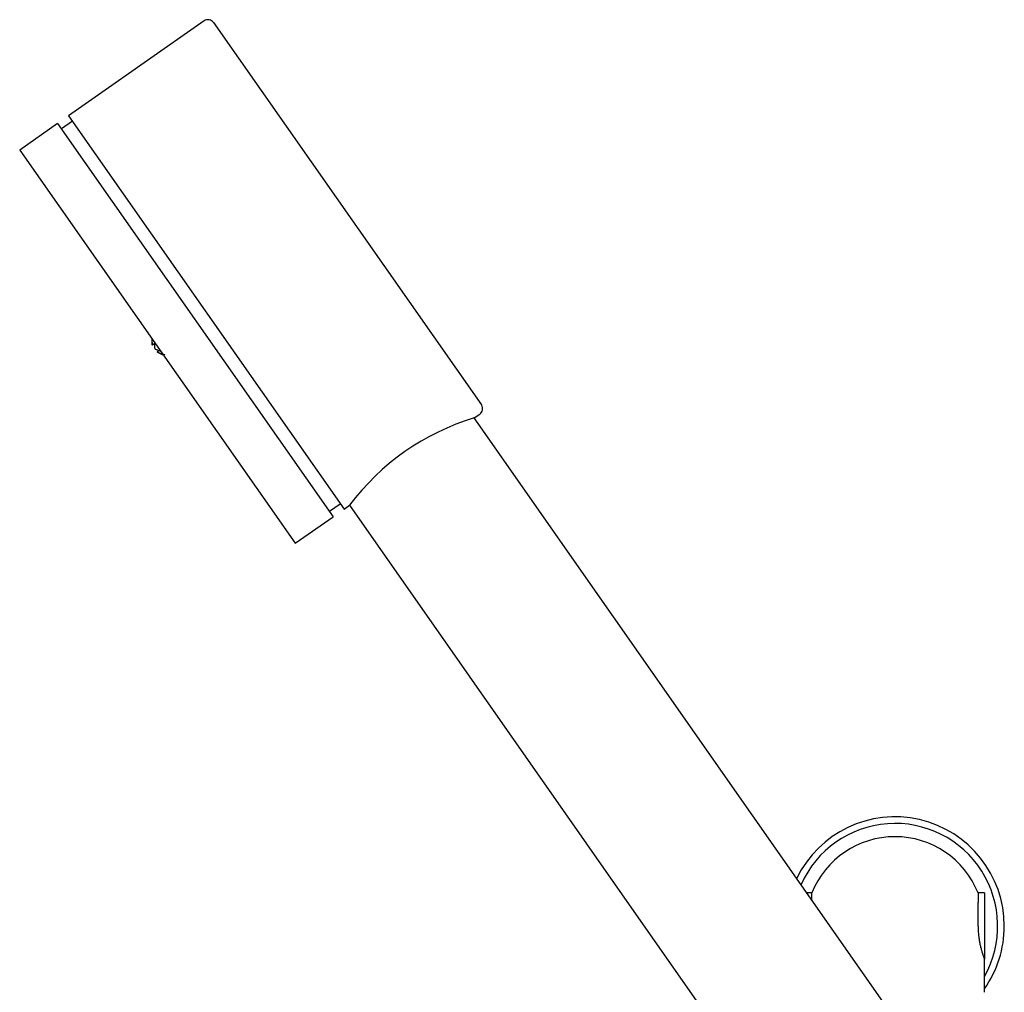
# Model space of a CAD drawing. Units: millimetres. Extents: x 3 to 3996, y 5 to 3995.
# Drawn here: x 739 to 887, y 2495 to 2642 of the extents above; entities that cross this region are included whole.
import ezdxf

# ---------------------------------------------------------------- set-up
doc = ezdxf.new("R2010")
doc.units = ezdxf.units.MM

msp = doc.modelspace()

# ---------------------------------------------------------------- linework, layer by layer
at = {"color": 7, "linetype": 'Continuous', "lineweight": 25}
for p, q in [((766.49, 2641.56), (746.01, 2627.22)), ((767.88, 2641.32), (808.32, 2583.57)), ((744.37, 2626.08), (738.64, 2622.06)), ((744.37, 2626.08), (785.96, 2566.69)), ((746.59, 2626.4), (744.95, 2625.26)), ((746.01, 2627.22), (787.6, 2567.83)), ((738.64, 2622.06), (780.22, 2562.67)), ((759.05, 2592.85), (758.67, 2592.59)), ((759.38, 2591.57), (759.66, 2591.77)), ((759.46, 2591.55), (760.33, 2591.09)), ((807.26, 2581.6), (808.08, 2582.17)), ((870.92, 2490.67), (807.26, 2581.6)), ((785.38, 2567.51), (787.02, 2568.65)), ((787.6, 2567.83), (788.42, 2568.41)), ((788.42, 2568.41), (852.08, 2477.48)), ((780.22, 2562.67), (785.96, 2566.69)), ((858.21, 2509.87), (857.48, 2509.87)), ((858.21, 2508.83), (858.21, 2509.87)), ((884.25, 2509.87), (883.29, 2509.87)), ((883.29, 2509.87), (883.29, 2508.41)), ((884.25, 2509.87), (884.25, 2499.87)), ((883.29, 2504.87), (883.29, 2508.41)), ((884.25, 2494.87), (884.25, 2499.87))]:
    msp.add_line(p, q, dxfattribs=at)
for centre, radius, start, end in [((767.06, 2640.74), 1, 35, 125), ((807.5, 2582.99), 1, 305, 35), ((817.95, 2546.29), 36.9, 106.8397, 143.1603), ((870.75, 2504.87), 16.5, 0, 154.0089), ((870.75, 2504.87), 15.5, 330.5713, 156.0799), ((870.75, 2504.87), 13.5, 90, 158.2615), ((870.75, 2504.87), 13.5, 21.7385, 90), ((870.75, 2504.87), 16.5, 324.9032, 0)]:
    msp.add_arc(centre, radius, start, end, dxfattribs=at)
for points, knots in [([(758.56, 2593.61), (758.57, 2593.39), (758.6, 2593.05), (758.65, 2592.71), (758.67, 2592.58)], [0, 0, 0, 0, 0.630479, 1, 1, 1, 1]), ([(758.67, 2592.59), (758.66, 2592.62), (758.65, 2592.69), (758.64, 2592.79), (758.63, 2592.9), (758.63, 2593.07), (758.63, 2593.26), (758.64, 2593.43), (758.64, 2593.5)], [0, 0, 0, 0, 0.11758, 0.235443, 0.353781, 0.47219, 0.772626, 1, 1, 1, 1]), ([(759.08, 2592), (759.08, 2592.03), (759.06, 2592.1), (759.05, 2592.2), (759.05, 2592.31), (759.04, 2592.48), (759.04, 2592.66), (759.05, 2592.8), (759.05, 2592.85)], [0, 0, 0, 0, 0.125229, 0.250759, 0.376794, 0.502906, 0.822886, 1, 1, 1, 1]), ([(759.91, 2591.68), (759.86, 2591.7), (759.75, 2591.73), (759.59, 2591.79), (759.43, 2591.85), (759.27, 2591.91), (759.16, 2591.96), (759.09, 2591.99), (759.08, 2592)], [0, 0, 0, 0, 0.185141, 0.377449, 0.569803, 0.762378, 0.9551, 1, 1, 1, 1]), ([(759.38, 2591.57), (759.43, 2591.55), (759.5, 2591.52), (759.6, 2591.47), (759.7, 2591.44), (759.85, 2591.38), (760.05, 2591.31), (760.25, 2591.24), (760.41, 2591.19), (760.5, 2591.17), (760.54, 2591.15)], [0, 0, 0, 0, 0.130278, 0.195476, 0.260539, 0.391334, 0.587753, 0.784253, 0.892122, 1, 1, 1, 1]), ([(883.29, 2504.87), (883.29, 2504.72), (883.3, 2504.42), (883.32, 2503.97), (883.36, 2503.59), (883.39, 2503.25), (883.43, 2502.97), (883.48, 2502.69), (883.53, 2502.42), (883.58, 2502.14), (883.64, 2501.87), (883.71, 2501.6), (883.78, 2501.35), (883.85, 2501.1), (883.91, 2500.89), (883.95, 2500.75), (883.99, 2500.63), (884.03, 2500.51), (884.07, 2500.38), (884.11, 2500.28), (884.14, 2500.19), (884.17, 2500.11), (884.19, 2500.04), (884.22, 2499.97), (884.23, 2499.92), (884.25, 2499.89), (884.25, 2499.87), (884.25, 2499.87), (884.25, 2499.87), (884.25, 2499.87)], [0, 0, 0, 0, 0.056342, 0.113839, 0.173786, 0.204557, 0.247266, 0.286809, 0.324564, 0.364763, 0.408672, 0.453547, 0.496796, 0.542117, 0.593965, 0.621834, 0.639849, 0.675846, 0.711079, 0.743709, 0.772539, 0.7994, 0.84209, 0.867577, 0.914436, 0.951691, 0.979012, 0.995215, 1, 1, 1, 1])]:
    msp.add_open_spline(points, degree=3, knots=knots, dxfattribs=at)

doc.saveas('drawing.dxf')
